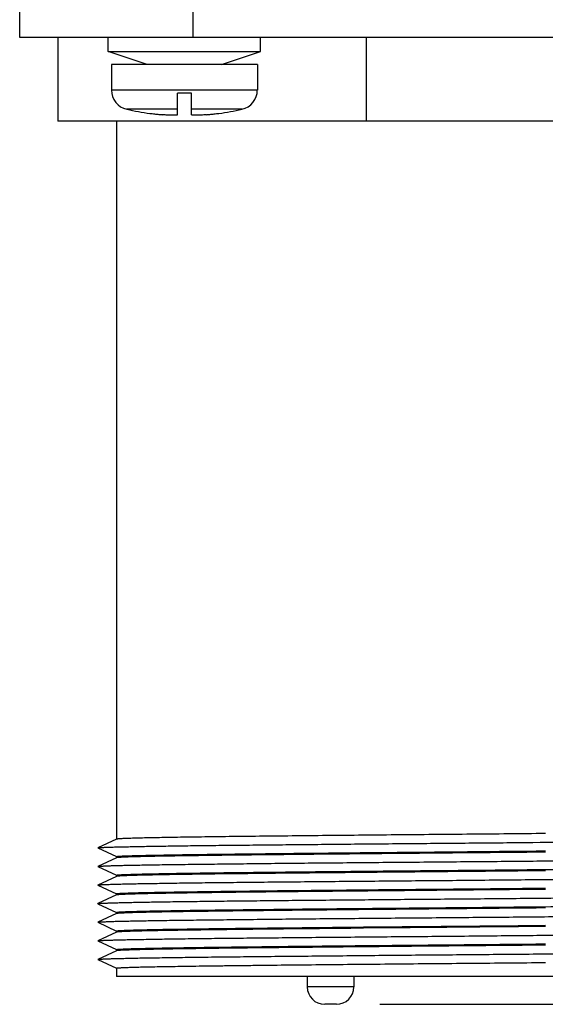
# Paper-space layout '10004647598_1_1' of a CAD drawing. Units: inches. Extents: x 0 to 34, y 0 to 22.
# Drawn here: x 25.7 to 26.5, y 11.7 to 13.1 of the extents above; entities that cross this region are included whole.
import ezdxf

# ---------------------------------------------------------------- set-up
doc = ezdxf.new("R2010")
doc.units = ezdxf.units.IN
doc.header["$LTSCALE"] = 1.87
doc.header["$MEASUREMENT"] = 0
doc.layers.get('0').update_dxf_attribs({"linetype": 'CONTINUOUS'})
doc.layers.add('02___PRT_ALL_AXES', color=7, linetype='CONTINUOUS')
doc.styles.get("Standard").update_dxf_attribs({"font": 'txt', "width": 0.8})
doc.dimstyles.new('DIMSTYLE_1', dxfattribs={"dimtxt": 0.15625, "dimasz": 0.1875, "dimexe": 0.125, "dimexo": 0.0625, "dimgap": 0.078125, "dimtad": 0, "dimtih": 1, "dimtoh": 1, "dimlfac": 1.5, "dimzin": 4, "dimdsep": 46, "dimtxsty": 'STANDARD', "dimblk": '_FILLED', "dimblk1": '_FILLED', "dimblk2": '_FILLED', "dimcen": 0.09, "dimazin": 1, "dimtfac": 1, "dimtofl": 0, "dimtmove": 0, "dimatfit": 3, "dimldrblk": '_FILLED', "dimfxl": 1, "dimtolj": 1, "dimtzin": 4, "dimarcsym": 0})

# ---------------------------------------------------------------- blocks, each defined once
blk = doc.blocks.new('_FILLED')
at = {"color": 0, "linetype": 'BYBLOCK'}
blk.add_solid([(0, 0), (-1, 0.1667), (-1, -0.1667)], dxfattribs=at)
blk = doc.blocks.new('*D17')
at = {"color": 2, "linetype": 'CONTINUOUS'}
for p, q in [((28.3943, 20.1091), (29.7615, 20.1091)), ((29.6365, 20.1091), (29.6365, 16.0562)), ((29.6365, 11.6909), (29.6365, 15.5094)), ((26.2153, 11.6909), (29.7615, 11.6909))]:
    blk.add_line(p, q, dxfattribs=at)
at = {"color": 2, "linetype": 'CONTINUOUS', "xscale": 0.1875, "yscale": 0.1875, "zscale": 0.1875}
for p, rotation in [((29.6365, 20.1091), 90), ((29.6365, 11.6909), 270)]:
    blk.add_blockref('_FILLED', p, dxfattribs=dict(at, rotation=rotation))
at = {"color": 2, "linetype": 'CONTINUOUS', "insert": (29.574, 15.9781), "char_height": 0.15625, "width": 0.875, "attachment_point": 2, "line_spacing_factor": 0.9}
blk.add_mtext('320,73\\P[12.63]', dxfattribs=at)

psp = doc.layouts.new('10004647598_1_1')

# ---------------------------------------------------------------- linework, layer by layer
at = {"color": 7, "linetype": 'CONTINUOUS'}
for p, q in [((25.6986, 13.0776), (25.6986, 13.2508)), ((25.9473, 13.0776), (25.9473, 13.2508)), ((27.3981, 13.0776), (25.6986, 13.0776)), ((25.7533, 13.0776), (25.7533, 12.9576)), ((25.8255, 13.0576), (25.8255, 13.0776)), ((26.0441, 13.0576), (26.0441, 13.0776)), ((26.1955, 13.0776), (26.1955, 12.9576)), ((25.8255, 13.0576), (26.0441, 13.0576)), ((25.8815, 13.0386), (25.8255, 13.0576)), ((25.9881, 13.0386), (26.0441, 13.0576)), ((26.0395, 13.0386), (25.8301, 13.0386)), ((25.8301, 13.0386), (25.8301, 13.0021)), ((26.0395, 13.0386), (26.0395, 13.0021)), ((26.0395, 13.0021), (25.8301, 13.0021)), ((25.9448, 12.9978), (25.9248, 12.9978)), ((25.9248, 12.9666), (25.9248, 12.9978)), ((25.9448, 12.9666), (25.9448, 12.9978)), ((25.9248, 12.9745), (25.8522, 12.9745)), ((25.8854, 12.9685), (25.8854, 12.9687)), ((25.907, 12.9664), (25.9036, 12.9667)), ((26.0174, 12.9745), (25.9448, 12.9745)), ((25.966, 12.9667), (25.9626, 12.9664)), ((25.9842, 12.9687), (25.9842, 12.9685)), ((27.0997, 12.9576), (25.7533, 12.9576)), ((25.8375, 11.9277), (25.8108, 11.9153)), ((25.8108, 11.9151), (25.8108, 11.9153)), ((25.8108, 11.9151), (25.8375, 11.9027)), ((25.8375, 11.9011), (25.8108, 11.8886)), ((25.8374, 11.9028), (25.8376, 11.9029)), ((25.8108, 11.8885), (25.8108, 11.8886)), ((25.8108, 11.8885), (25.8375, 11.876)), ((25.8374, 11.8761), (25.8376, 11.8762)), ((25.8375, 11.8744), (25.8108, 11.862)), ((25.8108, 11.8618), (25.8108, 11.862)), ((25.8108, 11.8618), (25.8375, 11.8494)), ((25.8375, 11.8477), (25.8108, 11.8353)), ((25.8374, 11.8494), (25.8376, 11.8496)), ((25.8385, 11.8479), (25.8375, 11.8477)), ((25.8108, 11.8353), (25.8119, 11.8355)), ((25.8108, 11.8351), (25.8108, 11.8353)), ((25.8108, 11.8351), (25.8375, 11.8227)), ((25.8375, 11.8211), (25.8108, 11.8086)), ((25.8374, 11.8228), (25.8385, 11.8231)), ((25.8108, 11.8085), (25.8108, 11.8086)), ((25.8108, 11.8085), (25.8375, 11.796)), ((25.8375, 11.7944), (25.8108, 11.782)), ((25.8374, 11.7961), (25.8376, 11.7963)), ((26.1916, 11.8018), (26.4139, 11.8039)), ((26.414, 11.8021), (26.1916, 11.8)), ((26.1918, 11.8018), (26.2585, 11.8024)), ((26.2585, 11.8006), (26.1919, 11.8)), ((26.4139, 11.8039), (26.4525, 11.8043)), ((26.4525, 11.8025), (26.414, 11.8021)), ((25.8108, 11.7818), (25.8108, 11.782)), ((25.8108, 11.7818), (25.8375, 11.7694)), ((26.233, 11.7755), (26.4389, 11.7775)), ((26.3833, 11.7769), (26.4394, 11.7775)), ((26.4394, 11.7775), (26.4525, 11.7776)), ((25.8375, 11.7677), (25.8108, 11.7553)), ((25.8374, 11.7694), (25.8376, 11.7696)), ((26.2167, 11.7754), (26.2172, 11.7754)), ((26.2169, 11.7754), (26.2174, 11.7754)), ((26.2172, 11.7754), (26.233, 11.7755)), ((26.4394, 11.7757), (26.4386, 11.7757)), ((26.4525, 11.7758), (26.4394, 11.7757)), ((25.8108, 11.7551), (25.8108, 11.7553)), ((25.8108, 11.7551), (25.8375, 11.7427)), ((26.754, 11.7309), (25.8374, 11.7309)), ((26.1778, 11.7159), (26.1111, 11.7159)), ((26.1528, 11.6909), (26.1361, 11.6909))]:
    psp.add_line(p, q, dxfattribs=at)
for points in [[(26.2585, 11.8024), (26.3129, 11.8029), (26.384, 11.8036), (26.4136, 11.8039)], [(26.4136, 11.8021), (26.3833, 11.8018), (26.3111, 11.8011), (26.2585, 11.8006)], [(26.2386, 11.7756), (26.3111, 11.7762), (26.3833, 11.7769)]]:
    psp.add_lwpolyline(points, dxfattribs=at)
for centre, radius, start, end in [((25.8585, 13.0021), 0.0283, 180, 257.2814), ((26.0111, 13.0021), 0.0283, 282.7186, 360), ((25.9348, 13.3403), 0.375, 257.2814, 262.4294), ((25.9348, 13.3404), 0.375, 262.4334, 263.4591), ((25.9348, 13.3404), 0.375, 263.4591, 264.3911), ((25.9348, 13.3404), 0.375, 264.3911, 265.2332), ((25.9348, 13.3404), 0.375, 274.7668, 275.6089), ((25.9348, 13.3404), 0.375, 275.6089, 276.5409), ((25.9348, 13.3404), 0.375, 276.5409, 277.5666), ((25.9348, 13.3403), 0.375, 277.5706, 282.7186), ((26.1361, 11.7159), 0.025, 180, 270), ((26.1528, 11.7159), 0.025, 270, 360)]:
    psp.add_arc(centre, radius, start, end, dxfattribs=at)
for points, knots in [([(25.9248, 12.9666), (25.9248, 12.9666), (25.9247, 12.9665), (25.9246, 12.9665), (25.9245, 12.9664), (25.9243, 12.9663), (25.9241, 12.9663), (25.9237, 12.9662), (25.9232, 12.9661), (25.9224, 12.9661), (25.9216, 12.966), (25.9205, 12.966), (25.9189, 12.9659), (25.9167, 12.966), (25.9137, 12.966), (25.9104, 12.9662), (25.9082, 12.9663), (25.907, 12.9664)], [0, 0, 0, 0, 0.005176, 0.011865, 0.020342, 0.030733, 0.043093, 0.057438, 0.092067, 0.134492, 0.184453, 0.241617, 0.305592, 0.452132, 0.619963, 0.804338, 1, 1, 1, 1]), ([(25.9626, 12.9664), (25.9614, 12.9663), (25.9592, 12.9662), (25.9559, 12.966), (25.9529, 12.966), (25.9507, 12.9659), (25.9491, 12.966), (25.9481, 12.966), (25.9472, 12.9661), (25.9464, 12.9661), (25.9459, 12.9662), (25.9455, 12.9663), (25.9453, 12.9663), (25.9451, 12.9664), (25.945, 12.9665), (25.9449, 12.9665), (25.9448, 12.9666), (25.9448, 12.9666)], [0, 0, 0, 0, 0.195676, 0.380056, 0.547885, 0.694421, 0.758393, 0.815555, 0.865513, 0.907936, 0.942563, 0.956908, 0.969268, 0.979658, 0.988136, 0.994824, 1, 1, 1, 1]), ([(26.4525, 11.9358), (26.4172, 11.9354), (26.3639, 11.9349), (26.2924, 11.9343), (26.2384, 11.9338), (26.1852, 11.9333), (26.1335, 11.9328), (26.0842, 11.9323), (26.0378, 11.9318), (26.0013, 11.9314), (25.974, 11.931), (25.9553, 11.9308), (25.9377, 11.9305), (25.9214, 11.9303), (25.9064, 11.93), (25.8928, 11.9298), (25.8806, 11.9295), (25.8699, 11.9293), (25.8619, 11.929), (25.8562, 11.9289), (25.8526, 11.9287), (25.8493, 11.9286), (25.8464, 11.9285), (25.844, 11.9284), (25.8419, 11.9282), (25.8402, 11.9281), (25.8391, 11.928), (25.8383, 11.9279), (25.838, 11.9279), (25.8377, 11.9278), (25.8375, 11.9278), (25.8375, 11.9277)], [0, 0, 0, 0, 0.171902, 0.260213, 0.348456, 0.435378, 0.519758, 0.600408, 0.676194, 0.746045, 0.778434, 0.808977, 0.837568, 0.864105, 0.888496, 0.910654, 0.930501, 0.947969, 0.962995, 0.969575, 0.975525, 0.980842, 0.985519, 0.989553, 0.992939, 0.995678, 0.997766, 0.998566, 0.999205, 0.999682, 1, 1, 1, 1]), ([(25.8108, 11.9153), (25.8108, 11.9153), (25.8109, 11.9153), (25.8112, 11.9154), (25.8118, 11.9155), (25.8126, 11.9156), (25.8137, 11.9157), (25.815, 11.9158), (25.8166, 11.9159), (25.8184, 11.916), (25.8214, 11.9161), (25.8257, 11.9163), (25.8315, 11.9165), (25.8383, 11.9166), (25.8461, 11.9168), (25.8548, 11.917), (25.8644, 11.9172), (25.8749, 11.9174), (25.8907, 11.9177), (25.9124, 11.918), (25.9408, 11.9184), (25.9721, 11.9188), (26.0062, 11.9192), (26.0426, 11.9195), (26.0811, 11.9199), (26.1214, 11.9203), (26.1776, 11.9208), (26.2499, 11.9215), (26.3371, 11.9222), (26.4229, 11.923), (26.5045, 11.9238), (26.5792, 11.9245), (26.6361, 11.9252), (26.6762, 11.9257), (26.7018, 11.9261), (26.724, 11.9265), (26.7426, 11.9268), (26.7576, 11.9272), (26.7663, 11.9275), (26.77, 11.9276)], [0, 0, 0, 0, 0.000149, 0.000362, 0.000978, 0.001853, 0.002987, 0.004381, 0.006034, 0.007946, 0.010114, 0.015218, 0.021337, 0.028459, 0.036567, 0.045646, 0.055678, 0.066641, 0.078513, 0.104882, 0.134568, 0.167325, 0.202881, 0.240943, 0.281196, 0.323305, 0.366923, 0.457232, 0.549136, 0.639601, 0.725635, 0.804395, 0.873281, 0.903295, 0.930016, 0.953222, 0.972724, 0.988362, 1, 1, 1, 1]), ([(26.4525, 11.9091), (26.4172, 11.9088), (26.3639, 11.9083), (26.2924, 11.9076), (26.2384, 11.9071), (26.1852, 11.9066), (26.1335, 11.9061), (26.0842, 11.9056), (26.0378, 11.9051), (26.0013, 11.9047), (25.974, 11.9043), (25.9553, 11.9041), (25.9377, 11.9038), (25.9214, 11.9036), (25.9064, 11.9033), (25.8928, 11.9031), (25.8806, 11.9028), (25.8699, 11.9026), (25.8619, 11.9024), (25.8562, 11.9022), (25.8526, 11.9021), (25.8493, 11.9019), (25.8464, 11.9018), (25.844, 11.9017), (25.8419, 11.9016), (25.8402, 11.9015), (25.8391, 11.9013), (25.8383, 11.9013), (25.838, 11.9012), (25.8377, 11.9011), (25.8375, 11.9011), (25.8375, 11.9011)], [0, 0, 0, 0, 0.171906, 0.260219, 0.348463, 0.435386, 0.519764, 0.600413, 0.676197, 0.746047, 0.778436, 0.808978, 0.83757, 0.864106, 0.888497, 0.910656, 0.930502, 0.94797, 0.962996, 0.969575, 0.975526, 0.980842, 0.98552, 0.989553, 0.99294, 0.995678, 0.997766, 0.998566, 0.999205, 0.999682, 1, 1, 1, 1]), ([(25.8376, 11.9029), (25.8377, 11.9029), (25.838, 11.903), (25.8385, 11.9031), (25.8395, 11.9032), (25.8409, 11.9033), (25.8428, 11.9034), (25.845, 11.9036), (25.8477, 11.9037), (25.8507, 11.9038), (25.8555, 11.904), (25.8625, 11.9042), (25.8719, 11.9044), (25.8828, 11.9047), (25.8952, 11.9049), (25.909, 11.9052), (25.9241, 11.9054), (25.9405, 11.9057), (25.9647, 11.906), (25.9978, 11.9064), (26.0405, 11.9069), (26.0867, 11.9074), (26.1359, 11.9079), (26.1872, 11.9084), (26.24, 11.9089), (26.2937, 11.9094), (26.3646, 11.9101), (26.4175, 11.9106), (26.4525, 11.9109)], [0, 0, 0, 0, 0.00047, 0.001099, 0.002836, 0.005213, 0.00823, 0.011885, 0.016176, 0.021099, 0.02665, 0.039614, 0.055027, 0.072833, 0.092971, 0.115372, 0.139957, 0.166641, 0.195334, 0.258334, 0.328086, 0.403622, 0.483892, 0.567781, 0.65413, 0.741743, 0.829394, 1, 1, 1, 1]), ([(25.8108, 11.8886), (25.8108, 11.8886), (25.811, 11.8887), (25.8113, 11.8888), (25.8119, 11.8888), (25.8128, 11.8889), (25.814, 11.889), (25.8155, 11.8891), (25.8173, 11.8892), (25.8194, 11.8893), (25.8227, 11.8895), (25.8275, 11.8897), (25.8341, 11.8899), (25.8418, 11.8901), (25.8506, 11.8903), (25.8604, 11.8905), (25.8713, 11.8907), (25.8831, 11.8909), (25.9008, 11.8912), (25.9252, 11.8915), (25.957, 11.8919), (25.9921, 11.8923), (26.0299, 11.8927), (26.0703, 11.8932), (26.1128, 11.8936), (26.157, 11.894), (26.2025, 11.8944), (26.2489, 11.8948), (26.2957, 11.8952), (26.3425, 11.8956), (26.3889, 11.896), (26.4344, 11.8964), (26.4786, 11.8968), (26.5211, 11.8973), (26.5615, 11.8977), (26.5993, 11.8981), (26.6343, 11.8985), (26.6662, 11.8989), (26.6906, 11.8992), (26.7083, 11.8995), (26.7201, 11.8997), (26.731, 11.8999), (26.7408, 11.9001), (26.7495, 11.9003), (26.7573, 11.9005), (26.7639, 11.9007), (26.7687, 11.9009), (26.772, 11.9011), (26.7741, 11.9012), (26.7759, 11.9013), (26.7774, 11.9014), (26.7786, 11.9015), (26.7795, 11.9016), (26.7801, 11.9017), (26.7804, 11.9017), (26.7806, 11.9018), (26.7806, 11.9018)], [0, 0, 0, 0, 0.00016, 0.00039, 0.001067, 0.002034, 0.003293, 0.004843, 0.006683, 0.008814, 0.011233, 0.01693, 0.023763, 0.031716, 0.040769, 0.050902, 0.062091, 0.07431, 0.087529, 0.116846, 0.149763, 0.185973, 0.225136, 0.266882, 0.31082, 0.356536, 0.403602, 0.451573, 0.5, 0.548427, 0.596398, 0.643464, 0.68918, 0.733118, 0.774864, 0.814026, 0.850237, 0.883154, 0.91247, 0.92569, 0.937909, 0.949098, 0.959231, 0.968284, 0.976237, 0.983069, 0.988767, 0.991186, 0.993317, 0.995157, 0.996707, 0.997965, 0.998933, 0.99961, 0.99984, 1, 1, 1, 1]), ([(26.4525, 11.8825), (26.4172, 11.8821), (26.3639, 11.8816), (26.2924, 11.8809), (26.2384, 11.8804), (26.1852, 11.8799), (26.1335, 11.8794), (26.0842, 11.8789), (26.0378, 11.8784), (26.0013, 11.878), (25.974, 11.8777), (25.9553, 11.8774), (25.9377, 11.8772), (25.9214, 11.8769), (25.9064, 11.8767), (25.8928, 11.8764), (25.8806, 11.8762), (25.8699, 11.8759), (25.8619, 11.8757), (25.8562, 11.8755), (25.8526, 11.8754), (25.8493, 11.8753), (25.8464, 11.8752), (25.844, 11.875), (25.8419, 11.8749), (25.8402, 11.8748), (25.8391, 11.8747), (25.8383, 11.8746), (25.838, 11.8745), (25.8377, 11.8745), (25.8375, 11.8744), (25.8375, 11.8744)], [0, 0, 0, 0, 0.171902, 0.260213, 0.348456, 0.435378, 0.519758, 0.600408, 0.676194, 0.746045, 0.778434, 0.808977, 0.837569, 0.864105, 0.888496, 0.910654, 0.930501, 0.947969, 0.962995, 0.969575, 0.975525, 0.980842, 0.985519, 0.989553, 0.992939, 0.995678, 0.997766, 0.998566, 0.999205, 0.999682, 1, 1, 1, 1]), ([(25.8376, 11.8762), (25.8377, 11.8763), (25.8379, 11.8763), (25.8385, 11.8764), (25.8395, 11.8765), (25.8409, 11.8766), (25.8427, 11.8768), (25.845, 11.8769), (25.8476, 11.877), (25.8506, 11.8771), (25.8554, 11.8773), (25.8623, 11.8775), (25.8718, 11.8778), (25.8827, 11.878), (25.8951, 11.8783), (25.9088, 11.8785), (25.9239, 11.8788), (25.9403, 11.879), (25.9645, 11.8794), (25.9976, 11.8798), (26.0403, 11.8803), (26.0866, 11.8808), (26.1357, 11.8813), (26.1871, 11.8818), (26.2399, 11.8823), (26.2936, 11.8828), (26.3645, 11.8834), (26.4175, 11.8839), (26.4525, 11.8843)], [0, 0, 0, 0, 0.00046, 0.001079, 0.002797, 0.005155, 0.008154, 0.011791, 0.016066, 0.020973, 0.026509, 0.039444, 0.054832, 0.072616, 0.092735, 0.11512, 0.139693, 0.166367, 0.195053, 0.258049, 0.327806, 0.403357, 0.483649, 0.56757, 0.653956, 0.74161, 0.829306, 1, 1, 1, 1]), ([(26.4525, 11.8843), (26.4734, 11.8845), (26.5041, 11.8848), (26.5443, 11.8852), (26.5724, 11.8855), (26.5989, 11.8858), (26.6238, 11.8862), (26.6468, 11.8865), (26.6678, 11.8868), (26.6867, 11.8871), (26.7034, 11.8874), (26.716, 11.8877), (26.7248, 11.8879), (26.7305, 11.8881), (26.7356, 11.8882), (26.7401, 11.8884), (26.744, 11.8885), (26.7472, 11.8887), (26.7495, 11.8888), (26.751, 11.8889), (26.7519, 11.889), (26.7526, 11.8891), (26.7532, 11.8892), (26.7536, 11.8893), (26.7539, 11.8893), (26.7539, 11.8894)], [0, 0, 0, 0, 0.207908, 0.306007, 0.399431, 0.487672, 0.570239, 0.646656, 0.716496, 0.779363, 0.834908, 0.882813, 0.903814, 0.92281, 0.939773, 0.954676, 0.9675, 0.978231, 0.986853, 0.990369, 0.993353, 0.995806, 0.997729, 0.999124, 1, 1, 1, 1]), ([(25.8108, 11.862), (25.8108, 11.862), (25.811, 11.862), (25.8113, 11.8621), (25.8119, 11.8622), (25.8128, 11.8623), (25.814, 11.8624), (25.8155, 11.8625), (25.8173, 11.8626), (25.8194, 11.8627), (25.8227, 11.8628), (25.8275, 11.863), (25.8341, 11.8632), (25.8418, 11.8634), (25.8506, 11.8636), (25.8604, 11.8638), (25.8713, 11.864), (25.8831, 11.8642), (25.9008, 11.8645), (25.9252, 11.8649), (25.957, 11.8653), (25.9921, 11.8657), (26.0299, 11.8661), (26.0703, 11.8665), (26.1128, 11.8669), (26.157, 11.8673), (26.2025, 11.8677), (26.2489, 11.8681), (26.2957, 11.8685), (26.3425, 11.8689), (26.3889, 11.8694), (26.4344, 11.8698), (26.4786, 11.8702), (26.5211, 11.8706), (26.5615, 11.871), (26.5993, 11.8714), (26.6343, 11.8718), (26.6662, 11.8722), (26.6906, 11.8726), (26.7083, 11.8729), (26.7201, 11.8731), (26.731, 11.8733), (26.7408, 11.8735), (26.7495, 11.8737), (26.7573, 11.8739), (26.7639, 11.8741), (26.7687, 11.8743), (26.772, 11.8744), (26.7741, 11.8745), (26.7759, 11.8746), (26.7774, 11.8747), (26.7786, 11.8748), (26.7795, 11.8749), (26.7801, 11.875), (26.7804, 11.8751), (26.7806, 11.8751), (26.7806, 11.8751)], [0, 0, 0, 0, 0.000159, 0.00039, 0.001067, 0.002034, 0.003293, 0.004843, 0.006684, 0.008814, 0.011233, 0.016931, 0.023763, 0.031715, 0.040769, 0.050902, 0.062091, 0.07431, 0.08753, 0.116845, 0.149763, 0.185973, 0.225135, 0.266882, 0.31082, 0.356536, 0.403602, 0.451573, 0.5, 0.548427, 0.596398, 0.643464, 0.68918, 0.733118, 0.774864, 0.814027, 0.850237, 0.883155, 0.912471, 0.92569, 0.937909, 0.949098, 0.959231, 0.968284, 0.976237, 0.98307, 0.988767, 0.991186, 0.993317, 0.995158, 0.996708, 0.997966, 0.998933, 0.99961, 0.99984, 1, 1, 1, 1]), ([(25.8119, 11.8355), (25.8122, 11.8355), (25.8129, 11.8356), (25.8147, 11.8358), (25.8176, 11.8359), (25.822, 11.8361), (25.8274, 11.8363), (25.8339, 11.8365), (25.8414, 11.8367), (25.85, 11.8369), (25.8634, 11.8372), (25.8826, 11.8376), (25.9084, 11.838), (25.9378, 11.8384), (25.9704, 11.8388), (26.0059, 11.8392), (26.0441, 11.8396), (26.0846, 11.84), (26.1421, 11.8405), (26.2168, 11.8412), (26.3078, 11.842), (26.384, 11.8426), (26.4439, 11.8432), (26.4871, 11.8436), (26.5285, 11.844), (26.5679, 11.8444), (26.6047, 11.8448), (26.6387, 11.8452), (26.6696, 11.8456), (26.6933, 11.8459), (26.7105, 11.8462), (26.722, 11.8464), (26.7325, 11.8466), (26.742, 11.8468), (26.7505, 11.847), (26.758, 11.8472), (26.7644, 11.8474), (26.7691, 11.8476), (26.7723, 11.8477), (26.7743, 11.8478), (26.776, 11.8479), (26.7774, 11.848), (26.7786, 11.8481), (26.7795, 11.8482), (26.7801, 11.8483), (26.7804, 11.8484), (26.7806, 11.8484), (26.7806, 11.8485)], [0, 0, 0, 0, 0.000976, 0.002234, 0.005597, 0.010082, 0.01568, 0.022378, 0.03016, 0.03901, 0.048908, 0.071753, 0.098488, 0.128871, 0.162624, 0.199441, 0.238986, 0.280902, 0.324805, 0.416963, 0.512114, 0.606805, 0.6529, 0.697598, 0.740494, 0.781196, 0.819336, 0.854565, 0.886564, 0.915042, 0.927878, 0.939738, 0.950598, 0.960431, 0.969215, 0.97693, 0.98356, 0.989087, 0.991435, 0.993502, 0.99529, 0.996796, 0.998019, 0.998959, 0.999619, 0.999843, 1, 1, 1, 1]), ([(25.8376, 11.8496), (25.8377, 11.8496), (25.838, 11.8497), (25.8385, 11.8497), (25.8395, 11.8499), (25.841, 11.85), (25.8428, 11.8501), (25.8451, 11.8502), (25.8477, 11.8503), (25.8508, 11.8505), (25.8556, 11.8506), (25.8625, 11.8509), (25.872, 11.8511), (25.883, 11.8514), (25.8953, 11.8516), (25.9091, 11.8518), (25.9242, 11.8521), (25.9406, 11.8523), (25.9649, 11.8527), (25.9979, 11.8531), (26.0406, 11.8536), (26.0868, 11.8541), (26.136, 11.8546), (26.1873, 11.8551), (26.2401, 11.8556), (26.2937, 11.8561), (26.3646, 11.8567), (26.4175, 11.8572), (26.4525, 11.8576)], [0, 0, 0, 0, 0.000477, 0.001113, 0.002864, 0.005255, 0.008284, 0.011952, 0.016255, 0.02119, 0.026751, 0.039735, 0.055166, 0.072988, 0.093139, 0.115551, 0.140145, 0.166836, 0.195533, 0.258537, 0.328285, 0.403809, 0.484061, 0.567928, 0.65425, 0.741833, 0.829454, 1, 1, 1, 1]), ([(26.4525, 11.8558), (26.4182, 11.8555), (26.3486, 11.8548), (26.2616, 11.854), (26.192, 11.8533), (26.1415, 11.8529), (26.0929, 11.8524), (26.0471, 11.8519), (26.0046, 11.8514), (25.966, 11.8509), (25.9318, 11.8504), (25.9063, 11.85), (25.8884, 11.8497), (25.877, 11.8494), (25.867, 11.8492), (25.8584, 11.8489), (25.8513, 11.8487), (25.8457, 11.8485), (25.8419, 11.8483), (25.8397, 11.8481), (25.8388, 11.848), (25.8385, 11.8479)], [0, 0, 0, 0, 0.167599, 0.339863, 0.424877, 0.507622, 0.586998, 0.661944, 0.731458, 0.794611, 0.850559, 0.898556, 0.919368, 0.937961, 0.954273, 0.968248, 0.979844, 0.989018, 0.995743, 0.998181, 1, 1, 1, 1]), ([(26.4525, 11.8309), (26.4734, 11.8311), (26.5041, 11.8314), (26.5443, 11.8319), (26.5724, 11.8322), (26.5989, 11.8325), (26.6238, 11.8328), (26.6468, 11.8331), (26.6678, 11.8335), (26.6867, 11.8338), (26.7034, 11.8341), (26.716, 11.8344), (26.7248, 11.8346), (26.7305, 11.8347), (26.7356, 11.8349), (26.7401, 11.8351), (26.744, 11.8352), (26.7472, 11.8354), (26.7495, 11.8355), (26.751, 11.8356), (26.7519, 11.8357), (26.7526, 11.8358), (26.7532, 11.8358), (26.7536, 11.8359), (26.7539, 11.836), (26.7539, 11.836)], [0, 0, 0, 0, 0.207908, 0.306007, 0.399431, 0.487672, 0.570239, 0.646656, 0.716496, 0.779363, 0.834907, 0.882812, 0.903814, 0.92281, 0.939773, 0.954676, 0.9675, 0.978231, 0.986853, 0.990369, 0.993353, 0.995806, 0.997729, 0.999124, 1, 1, 1, 1]), ([(25.8108, 11.8086), (25.8108, 11.8086), (25.811, 11.8087), (25.8113, 11.8088), (25.8119, 11.8088), (25.8128, 11.8089), (25.814, 11.809), (25.8155, 11.8091), (25.8173, 11.8092), (25.8194, 11.8093), (25.8227, 11.8095), (25.8275, 11.8097), (25.8341, 11.8099), (25.8418, 11.8101), (25.8506, 11.8103), (25.8604, 11.8105), (25.8713, 11.8107), (25.8831, 11.8109), (25.9008, 11.8112), (25.9252, 11.8115), (25.957, 11.8119), (25.9921, 11.8123), (26.0299, 11.8127), (26.0703, 11.8132), (26.1128, 11.8136), (26.157, 11.814), (26.2025, 11.8144), (26.2489, 11.8148), (26.2957, 11.8152), (26.3425, 11.8156), (26.3889, 11.816), (26.4344, 11.8164), (26.4786, 11.8168), (26.5211, 11.8173), (26.5615, 11.8177), (26.5993, 11.8181), (26.6343, 11.8185), (26.6662, 11.8189), (26.6906, 11.8192), (26.7083, 11.8195), (26.7201, 11.8197), (26.731, 11.8199), (26.7408, 11.8201), (26.7495, 11.8203), (26.7573, 11.8205), (26.7639, 11.8207), (26.7687, 11.8209), (26.772, 11.8211), (26.7741, 11.8212), (26.7759, 11.8213), (26.7774, 11.8214), (26.7786, 11.8215), (26.7795, 11.8216), (26.7801, 11.8217), (26.7804, 11.8217), (26.7806, 11.8218), (26.7806, 11.8218)], [0, 0, 0, 0, 0.00016, 0.00039, 0.001066, 0.002033, 0.003292, 0.004842, 0.006683, 0.008814, 0.011232, 0.016929, 0.023763, 0.031715, 0.040768, 0.050902, 0.062091, 0.074309, 0.087529, 0.116845, 0.149763, 0.185973, 0.225135, 0.266882, 0.31082, 0.356536, 0.403601, 0.451573, 0.5, 0.548427, 0.596398, 0.643464, 0.68918, 0.733118, 0.774865, 0.814027, 0.850237, 0.883155, 0.912471, 0.925691, 0.937909, 0.949098, 0.959232, 0.968285, 0.976237, 0.98307, 0.988768, 0.991186, 0.993316, 0.995157, 0.996707, 0.997967, 0.998934, 0.999611, 0.999841, 1, 1, 1, 1]), ([(26.4525, 11.8291), (26.4172, 11.8288), (26.3639, 11.8283), (26.2924, 11.8276), (26.2384, 11.8271), (26.1852, 11.8266), (26.1335, 11.8261), (26.0842, 11.8256), (26.0378, 11.8251), (26.0013, 11.8247), (25.974, 11.8243), (25.9553, 11.8241), (25.9377, 11.8238), (25.9214, 11.8236), (25.9064, 11.8233), (25.8928, 11.8231), (25.8806, 11.8228), (25.8699, 11.8226), (25.8619, 11.8224), (25.8562, 11.8222), (25.8526, 11.8221), (25.8493, 11.8219), (25.8464, 11.8218), (25.844, 11.8217), (25.8419, 11.8216), (25.8402, 11.8215), (25.8391, 11.8213), (25.8383, 11.8213), (25.838, 11.8212), (25.8377, 11.8211), (25.8375, 11.8211), (25.8375, 11.8211)], [0, 0, 0, 0, 0.171902, 0.260213, 0.348456, 0.435378, 0.519758, 0.600408, 0.676194, 0.746045, 0.778434, 0.808977, 0.837568, 0.864105, 0.888496, 0.910654, 0.930501, 0.947969, 0.962995, 0.969575, 0.975525, 0.980842, 0.985519, 0.989553, 0.992939, 0.995678, 0.997766, 0.998566, 0.999205, 0.999682, 1, 1, 1, 1]), ([(25.8385, 11.8231), (25.8388, 11.8231), (25.8397, 11.8232), (25.8419, 11.8234), (25.8457, 11.8236), (25.8513, 11.8238), (25.8584, 11.8241), (25.867, 11.8243), (25.877, 11.8246), (25.8884, 11.8248), (25.9063, 11.8251), (25.9318, 11.8256), (25.966, 11.826), (26.0046, 11.8265), (26.0471, 11.827), (26.0929, 11.8275), (26.1415, 11.828), (26.192, 11.8285), (26.2616, 11.8291), (26.3486, 11.8299), (26.4182, 11.8306), (26.4525, 11.8309)], [0, 0, 0, 0, 0.001819, 0.004257, 0.010982, 0.020156, 0.031752, 0.045727, 0.062039, 0.080632, 0.101444, 0.149441, 0.205389, 0.268542, 0.338056, 0.413002, 0.492378, 0.575123, 0.660137, 0.832401, 1, 1, 1, 1]), ([(25.8108, 11.782), (25.8108, 11.782), (25.811, 11.782), (25.8113, 11.7821), (25.8119, 11.7822), (25.8128, 11.7823), (25.814, 11.7824), (25.8155, 11.7825), (25.8173, 11.7826), (25.8194, 11.7827), (25.8227, 11.7828), (25.8275, 11.783), (25.8341, 11.7832), (25.8418, 11.7834), (25.8506, 11.7836), (25.8604, 11.7838), (25.8713, 11.784), (25.8831, 11.7842), (25.9008, 11.7845), (25.9252, 11.7849), (25.957, 11.7853), (25.9921, 11.7857), (26.0299, 11.7861), (26.0703, 11.7865), (26.1128, 11.7869), (26.157, 11.7873), (26.2025, 11.7877), (26.2489, 11.7881), (26.2957, 11.7885), (26.3425, 11.7889), (26.3889, 11.7894), (26.4344, 11.7898), (26.4786, 11.7902), (26.5211, 11.7906), (26.5615, 11.791), (26.5993, 11.7914), (26.6343, 11.7918), (26.6662, 11.7922), (26.6906, 11.7926), (26.7083, 11.7929), (26.7201, 11.7931), (26.731, 11.7933), (26.7408, 11.7935), (26.7495, 11.7937), (26.7573, 11.7939), (26.7639, 11.7941), (26.7687, 11.7943), (26.772, 11.7944), (26.7741, 11.7945), (26.7759, 11.7946), (26.7774, 11.7947), (26.7786, 11.7948), (26.7795, 11.7949), (26.7801, 11.795), (26.7804, 11.7951), (26.7806, 11.7951), (26.7806, 11.7951)], [0, 0, 0, 0, 0.00016, 0.00039, 0.001067, 0.002034, 0.003292, 0.004842, 0.006683, 0.008814, 0.011233, 0.01693, 0.023763, 0.031716, 0.040769, 0.050902, 0.062091, 0.07431, 0.087529, 0.116845, 0.149763, 0.185973, 0.225136, 0.266882, 0.31082, 0.356536, 0.403602, 0.451573, 0.5, 0.548427, 0.596398, 0.643464, 0.68918, 0.733118, 0.774865, 0.814027, 0.850237, 0.883155, 0.91247, 0.92569, 0.937909, 0.949098, 0.959231, 0.968285, 0.976237, 0.983069, 0.988767, 0.991186, 0.993316, 0.995157, 0.996707, 0.997966, 0.998933, 0.99961, 0.999841, 1, 1, 1, 1]), ([(26.1916, 11.8), (26.1676, 11.7998), (26.1321, 11.7994), (26.0858, 11.799), (26.0529, 11.7986), (26.0218, 11.7983), (25.9925, 11.7979), (25.9653, 11.7976), (25.9403, 11.7972), (25.9178, 11.7969), (25.9006, 11.7966), (25.8882, 11.7963), (25.8799, 11.7962), (25.8723, 11.796), (25.8654, 11.7958), (25.8593, 11.7956), (25.8539, 11.7955), (25.8493, 11.7953), (25.8459, 11.7951), (25.8436, 11.795), (25.8422, 11.7949), (25.8409, 11.7948), (25.8398, 11.7948), (25.839, 11.7947), (25.8383, 11.7946), (25.8378, 11.7945), (25.8376, 11.7944), (25.8375, 11.7944), (25.8375, 11.7944)], [0, 0, 0, 0, 0.203257, 0.300142, 0.392978, 0.481128, 0.563993, 0.641005, 0.711641, 0.775418, 0.831906, 0.857292, 0.880714, 0.902134, 0.921516, 0.938822, 0.954027, 0.967106, 0.978036, 0.982688, 0.986796, 0.99036, 0.993378, 0.995849, 0.997775, 0.999156, 0.999644, 1, 1, 1, 1]), ([(25.8376, 11.7963), (25.8378, 11.7963), (25.8381, 11.7964), (25.8387, 11.7964), (25.8395, 11.7965), (25.841, 11.7966), (25.8433, 11.7968), (25.8466, 11.797), (25.8506, 11.7971), (25.8554, 11.7973), (25.861, 11.7975), (25.8672, 11.7976), (25.8742, 11.7978), (25.8849, 11.7981), (25.9, 11.7984), (25.92, 11.7987), (25.9425, 11.799), (25.9674, 11.7994), (25.9944, 11.7997), (26.0235, 11.8001), (26.0657, 11.8005), (26.1219, 11.8011), (26.1678, 11.8016), (26.1916, 11.8018)], [0, 0, 0, 0, 0.001218, 0.002967, 0.00525, 0.008067, 0.015303, 0.024666, 0.036146, 0.049721, 0.065367, 0.083062, 0.102777, 0.124477, 0.173683, 0.230357, 0.294119, 0.364549, 0.441173, 0.523485, 0.610934, 0.798878, 1, 1, 1, 1]), ([(25.8108, 11.7553), (25.8108, 11.7553), (25.811, 11.7553), (25.8113, 11.7554), (25.8119, 11.7555), (25.8128, 11.7556), (25.814, 11.7557), (25.8155, 11.7558), (25.8173, 11.7559), (25.8194, 11.756), (25.8227, 11.7562), (25.8275, 11.7563), (25.8341, 11.7565), (25.8418, 11.7567), (25.8506, 11.7569), (25.8604, 11.7571), (25.8713, 11.7574), (25.8831, 11.7576), (25.9008, 11.7578), (25.9252, 11.7582), (25.957, 11.7586), (25.9921, 11.759), (26.0299, 11.7594), (26.0703, 11.7598), (26.1128, 11.7602), (26.157, 11.7606), (26.2025, 11.7611), (26.2489, 11.7615), (26.2957, 11.7619), (26.3425, 11.7623), (26.3889, 11.7627), (26.4344, 11.7631), (26.4786, 11.7635), (26.5211, 11.7639), (26.5615, 11.7643), (26.5993, 11.7647), (26.6343, 11.7651), (26.6662, 11.7656), (26.6906, 11.7659), (26.7083, 11.7662), (26.7201, 11.7664), (26.731, 11.7666), (26.7408, 11.7668), (26.7495, 11.767), (26.7573, 11.7672), (26.7639, 11.7674), (26.7687, 11.7676), (26.772, 11.7677), (26.7741, 11.7678), (26.7759, 11.7679), (26.7774, 11.768), (26.7786, 11.7681), (26.7795, 11.7682), (26.7801, 11.7683), (26.7804, 11.7684), (26.7806, 11.7684), (26.7806, 11.7685)], [0, 0, 0, 0, 0.00016, 0.00039, 0.001067, 0.002035, 0.003293, 0.004843, 0.006683, 0.008814, 0.011233, 0.016931, 0.023763, 0.031716, 0.040769, 0.050902, 0.062091, 0.07431, 0.08753, 0.116846, 0.149763, 0.185974, 0.225136, 0.266882, 0.31082, 0.356536, 0.403602, 0.451573, 0.5, 0.548427, 0.596398, 0.643464, 0.68918, 0.733118, 0.774864, 0.814027, 0.850237, 0.883154, 0.912471, 0.92569, 0.937909, 0.949098, 0.959231, 0.968284, 0.976237, 0.98307, 0.988767, 0.991186, 0.993317, 0.995157, 0.996707, 0.997966, 0.998933, 0.99961, 0.99984, 1, 1, 1, 1]), ([(26.4389, 11.7757), (26.404, 11.7753), (26.3513, 11.7748), (26.2808, 11.7742), (26.2278, 11.7737), (26.1757, 11.7732), (26.1252, 11.7727), (26.077, 11.7722), (26.0319, 11.7717), (25.9964, 11.7713), (25.9699, 11.771), (25.9517, 11.7707), (25.9347, 11.7705), (25.9188, 11.7702), (25.9043, 11.77), (25.8911, 11.7697), (25.8793, 11.7695), (25.8689, 11.7692), (25.8611, 11.769), (25.8557, 11.7688), (25.8521, 11.7687), (25.849, 11.7686), (25.8462, 11.7685), (25.8438, 11.7684), (25.8418, 11.7682), (25.8401, 11.7681), (25.839, 11.768), (25.8383, 11.7679), (25.8379, 11.7679), (25.8377, 11.7678), (25.8375, 11.7678), (25.8375, 11.7677)], [0, 0, 0, 0, 0.174021, 0.262928, 0.351502, 0.438529, 0.522824, 0.603242, 0.678687, 0.748128, 0.780297, 0.810618, 0.838988, 0.865308, 0.889491, 0.911454, 0.931122, 0.948429, 0.963314, 0.969832, 0.975728, 0.980996, 0.98563, 0.989628, 0.992985, 0.995701, 0.997775, 0.99857, 0.999205, 0.999681, 1, 1, 1, 1]), ([(25.8376, 11.7696), (25.8377, 11.7696), (25.838, 11.7697), (25.8386, 11.7697), (25.8393, 11.7698), (25.8405, 11.7699), (25.8425, 11.7701), (25.8453, 11.7702), (25.8488, 11.7704), (25.8529, 11.7705), (25.8576, 11.7707), (25.8629, 11.7709), (25.8689, 11.771), (25.878, 11.7712), (25.8909, 11.7715), (25.9081, 11.7718), (25.9202, 11.772), (25.9267, 11.7721)], [0, 0, 0, 0, 0.00425, 0.010286, 0.018118, 0.027748, 0.052395, 0.084212, 0.123168, 0.169206, 0.222253, 0.28224, 0.349092, 0.422713, 0.58981, 0.782606, 1, 1, 1, 1]), ([(25.9267, 11.7721), (25.9461, 11.7724), (25.9886, 11.773), (26.0573, 11.7738), (26.1345, 11.7746), (26.1886, 11.7751), (26.2167, 11.7754)], [0, 0, 0, 0, 0.200705, 0.440245, 0.709933, 1, 1, 1, 1]), ([(25.8374, 11.7428), (25.8374, 11.7428), (25.8374, 11.7428), (25.8375, 11.7429), (25.8376, 11.7429), (25.8379, 11.743), (25.8382, 11.743), (25.8387, 11.7431), (25.8395, 11.7432), (25.8408, 11.7433), (25.8426, 11.7434), (25.8449, 11.7435), (25.8476, 11.7437), (25.8506, 11.7438), (25.8541, 11.7439), (25.858, 11.744), (25.8622, 11.7442), (25.8687, 11.7444), (25.8777, 11.7446), (25.8896, 11.7448), (25.903, 11.7451), (25.9179, 11.7453), (25.934, 11.7456), (25.9515, 11.7458), (25.9702, 11.7461), (25.9901, 11.7463), (26.0111, 11.7466), (26.0411, 11.7469), (26.0807, 11.7474), (26.1304, 11.7479), (26.1825, 11.7484), (26.2362, 11.7489), (26.2907, 11.7494), (26.3454, 11.7499), (26.3993, 11.7504), (26.4349, 11.7507), (26.4525, 11.7509)], [0, 0, 0, 0, 0.000133, 0.00025, 0.000405, 0.000837, 0.001432, 0.002193, 0.00312, 0.005471, 0.008486, 0.012161, 0.016496, 0.021486, 0.027127, 0.033413, 0.040338, 0.047898, 0.064893, 0.084334, 0.106153, 0.130271, 0.1566, 0.185048, 0.215511, 0.247879, 0.282038, 0.317862, 0.393989, 0.475166, 0.560225, 0.647944, 0.737063, 0.826292, 0.914373, 1, 1, 1, 1])]:
    psp.add_open_spline(points, degree=3, knots=knots, dxfattribs=at)
at = {"layer": '02___PRT_ALL_AXES', "color": 7, "linetype": 'CONTINUOUS'}
for p, q in [((25.8374, 12.9576), (25.8374, 11.9276)), ((25.8374, 11.9028), (25.8374, 11.901)), ((25.8374, 11.8761), (25.8374, 11.8743)), ((25.8374, 11.8494), (25.8374, 11.8476)), ((25.8374, 11.8228), (25.8374, 11.821)), ((25.8374, 11.7961), (25.8374, 11.7943)), ((25.8374, 11.7694), (25.8374, 11.7676)), ((25.8374, 11.7428), (25.8374, 11.7309)), ((26.1111, 11.7309), (26.1111, 11.7159)), ((26.1778, 11.7309), (26.1778, 11.7159))]:
    psp.add_line(p, q, dxfattribs=at)

# ---------------------------------------------------------------- dimensions: what is measured, and where the dimension line sits
at = {"color": 2, "linetype": 'CONTINUOUS'}
dim = psp.add_linear_dim(base=(29.6365, 11.6909), p1=(28.3318, 20.1091), p2=(26.1528, 11.6909), angle=270, text='<>\\P[]', dimstyle='DIMSTYLE_1', dxfattribs=at)
dim.commit()
dim.dimension.update_dxf_attribs({"geometry": '*D17', "text_midpoint": (29.6365, 15.7828), "dimtype": 160})

doc.saveas('drawing.dxf')
